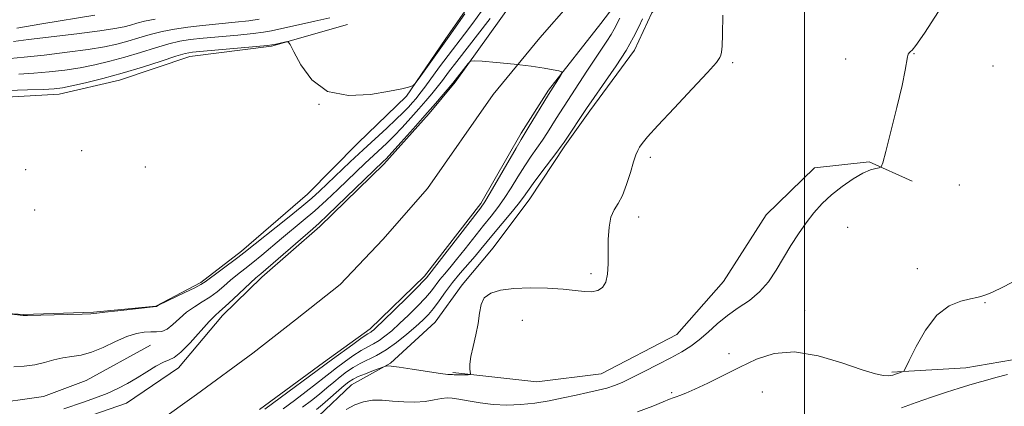
# Model space of a CAD drawing. Extents: x 2164800 to 2167700, y 327300 to 330200.
# Drawn here: x 2165343 to 2165540, y 329314 to 329392 of the extents above; entities that cross this region are included whole.
import ezdxf

# ---------------------------------------------------------------- set-up
doc = ezdxf.new("R2010")
doc.units = 0
doc.header["$MEASUREMENT"] = 0
for name, color, linetype, lineweight in [('32000', 7, 'Continuous', 0), ('DTM HARD BREAKLINE', 7, 'Continuous', 0), ('DTM SPOT ELEVATION', 2, 'Continuous', 13), ('INDEX CONTOUR', 41, 'Continuous', 13), ('INTERMEDIATE CONTOUR', 44, 'Continuous', 0), ('STREAM - RIVER CENTERLINE', 11, 'Continuous', 0), ('STREAM - RIVER DOUBLE LINE', 5, 'Continuous', 0)]:
    doc.layers.add(name, color=color, linetype=linetype, lineweight=lineweight)

msp = doc.modelspace()

# ---------------------------------------------------------------- linework, layer by layer
at = {"layer": '32000', "flags": 128}
msp.add_lwpolyline([(2165500, 327500), (2165500, 330000)], dxfattribs=at)
at = {"layer": 'DTM HARD BREAKLINE'}
for points in [[(2165507.15, 329415.79, 1108.66), (2165486.2, 329404.78, 1108.3), (2165475.33, 329398.88, 1106.99), (2165469.53, 329393.01, 1106.59), (2165466.06, 329385.59, 1106.47), (2165457.18, 329373.48, 1106.4), (2165452.16, 329366.44, 1106.28), (2165445.21, 329355.9, 1106.75), (2165437.87, 329346.12, 1107.35), (2165431.69, 329338.69, 1107.78), (2165426.28, 329331.27, 1107.39), (2165417.37, 329323.04, 1107.86), (2165409.61, 329318.72, 1108.93), (2165403.03, 329312.45, 1109.25), (2165392.96, 329303.45, 1109.57), (2165377.05, 329295.18, 1109.61), (2165365, 329292.78, 1109.01), (2165350.21, 329292.7, 1108.02), (2165342.03, 329293.43, 1107.59), (2165331.43, 329294.39, 1107.23)], [(2165437.57, 329401, 1108.26), (2165428.3, 329387.71, 1108.26), (2165420.58, 329376.38, 1107.94), (2165410.9, 329366.99, 1107.47), (2165400.84, 329356.81, 1107.07), (2165387.67, 329345.45, 1106.44), (2165379.53, 329339.17, 1106.28), (2165370.6, 329334.45, 1106.04), (2165358.16, 329333.22, 1106.08), (2165344.15, 329332.75, 1106.04), (2165333.24, 329333.47, 1105.92), (2165322.32, 329338.08, 1106.68), (2165316.07, 329341.54, 1105.8)], [(2165408.82, 329390.72, 1108.58), (2165393.67, 329386.35, 1107.83), (2165377.33, 329384.31, 1107.35), (2165363.35, 329379.56, 1107.31), (2165351.29, 329376.77, 1107.35), (2165336.12, 329375.91, 1107.11), (2165320.94, 329375.43, 1106.75), (2165306.56, 329373.02, 1106.68), (2165295.68, 329368.68, 1105.8), (2165270.4, 329365.04, 1105.48), (2165255.24, 329361.45, 1104.93), (2165246.68, 329361.01, 1103.82)], [(2165517.41, 329321.27, 1111.81), (2165532.19, 329322.13, 1112.96), (2165543.86, 329324.14, 1113.31), (2165553.18, 329328.09, 1113.23), (2165565.18, 329339.44, 1113.15), (2165573.66, 329354.28, 1111.81), (2165581.38, 329366, 1110.93)], [(2165429.83, 329321.17, 1107.84), (2165446.58, 329319.32, 1108.59), (2165459.42, 329320.94, 1109.03), (2165474.55, 329328.81, 1108.99), (2165483.83, 329339.37, 1108.87), (2165492.32, 329352.66, 1108.99), (2165502, 329362.05, 1109.15), (2165512.89, 329363.28, 1109.86), (2165521.48, 329359.44, 1110.34)], [(2165259.24, 329342.79, 1101.91), (2165284.61, 329329.7, 1101.83), (2165296.71, 329324.31, 1101.91), (2165309.96, 329320.89, 1102.03), (2165324.77, 329317.08, 1102.19), (2165336.85, 329314.81, 1102.59), (2165348.13, 329316.43, 1102.79), (2165356.67, 329319.59, 1102.82), (2165369.48, 329326.67, 1102.82)]]:
    msp.add_polyline3d(points, dxfattribs=at)
at = {"layer": 'DTM SPOT ELEVATION'}
for p in [(2165521.84, 329384.89, 1110.03), (2165485.66, 329383.06, 1108.24), (2165508.21, 329383.83, 1109.74), (2165537.64, 329382.39, 1110.68), (2165403.13, 329374.74, 1108), (2165355.76, 329365.5, 1106.47), (2165469.27, 329364.2, 1108.38), (2165344.58, 329361.72, 1106.14), (2165368.51, 329362.24, 1106.15), (2165530.86, 329358.67, 1110.57), (2165346.39, 329353.66, 1107.34), (2165466.88, 329352.27, 1108.47), (2165508.58, 329350.17, 1111.05), (2165457.37, 329340.92, 1107.74), (2165522.51, 329341.95, 1111.43), (2165536.03, 329335.13, 1112.09), (2165500.06, 329333.63, 1111.25), (2165443.71, 329331.61, 1108.56), (2165484.93, 329324.95, 1111.4), (2165491.61, 329317.28, 1113.16), (2165473.48, 329317.14, 1111.73)]:
    msp.add_point(p, dxfattribs=at)
at = {"layer": 'INDEX CONTOUR', "elevation": 1110, "flags": 128}
for points in [[(2165343.253, 329380.758), (2165346.244, 329380.946), (2165349.311, 329381.224), (2165352.4, 329381.599), (2165355.451, 329382.072), (2165358.427, 329382.65), (2165361.385, 329383.343), (2165364.41, 329384.167), (2165367.5279, 329385.107), (2165370.539, 329386.042), (2165373.188, 329386.819), (2165375.351, 329387.333), (2165377.439, 329387.666), (2165380, 329387.941), (2165386.956, 329388.589), (2165390.0231, 329388.893), (2165392.059, 329389.147), (2165393.663, 329389.44), (2165402.2731, 329391.343), (2165405.2741, 329392.019)], [(2165526.743, 329393.2581), (2165523.913, 329388.972), (2165522.244, 329386.532), (2165521.476, 329385.55), (2165521.158, 329385.287), (2165520.9191, 329385.109), (2165520.701, 329384.801), (2165520.5229, 329384.252), (2165520.0891, 329381.54), (2165519.478, 329378.541), (2165518.437, 329374.137), (2165517.228, 329369.306), (2165516.206, 329365.313), (2165515.617, 329363.092), (2165515.277, 329362.256), (2165514.893, 329362.09), (2165514.215, 329361.97), (2165513.15, 329361.65), (2165511.645, 329360.974), (2165509.702, 329359.842), (2165507.534, 329358.36), (2165505.408, 329356.686), (2165503.532, 329354.943), (2165501.867, 329353.105), (2165500.315, 329351.108), (2165498.796, 329348.912), (2165497.298, 329346.5599), (2165495.824, 329344.118), (2165494.36, 329341.664), (2165492.8049, 329339.334), (2165491.041, 329337.277), (2165488.995, 329335.581), (2165486.796, 329334.091), (2165484.62, 329332.592), (2165482.607, 329330.936), (2165480.752, 329329.243), (2165479.0129, 329327.701), (2165477.322, 329326.435), (2165475.497, 329325.311), (2165473.332, 329324.133), (2165470.7221, 329322.774), (2165467.976, 329321.373), (2165465.508, 329320.141), (2165463.608, 329319.232), (2165462.071, 329318.588), (2165460.57, 329318.0951), (2165458.831, 329317.652), (2165456.796, 329317.202), (2165454.4619, 329316.7), (2165451.846, 329316.126), (2165449.048, 329315.554), (2165446.189, 329315.082), (2165443.368, 329314.793), (2165440.605, 329314.705), (2165437.898, 329314.821), (2165435.278, 329315.124), (2165432.918, 329315.513), (2165431.024, 329315.867), (2165429.708, 329316.082), (2165428.691, 329316.133), (2165427.6, 329316.01), (2165426.138, 329315.732), (2165424.326, 329315.428), (2165422.263, 329315.254), (2165420.051, 329315.314), (2165417.82, 329315.502), (2165415.702, 329315.661), (2165413.792, 329315.647), (2165412.029, 329315.375), (2165410.312, 329314.771), (2165408.536, 329313.779)]]:
    msp.add_lwpolyline(points, dxfattribs=at)
at = {"layer": 'INTERMEDIATE CONTOUR', "flags": 128}
for points, elevation in [([(2165340.648, 329332.978), (2165344.132, 329332.5511), (2165344.3181, 329332.565), (2165344.947, 329332.587), (2165352.935, 329332.781), (2165355.873, 329332.865), (2165357.634, 329332.944), (2165358.834, 329333.056), (2165360.41, 329333.246), (2165362.997, 329333.538), (2165370.643, 329334.36), (2165370.722, 329334.405), (2165371.135, 329334.615), (2165376.392, 329337.169), (2165378.35, 329338.136), (2165379.559, 329338.776), (2165380.402, 329339.322), (2165386.91, 329344.178), (2165388.118, 329345.103), (2165396.822, 329352.034), (2165399.6899, 329354.352), (2165401.702, 329356.043), (2165403.211, 329357.4019), (2165409.367, 329363.237), (2165411.961, 329365.659), (2165416.642, 329369.959), (2165418.489, 329371.69), (2165419.904, 329373.088), (2165420.965, 329374.207), (2165421.7861, 329375.1239), (2165422.495, 329375.943), (2165423.258, 329376.881), (2165424.254, 329378.188), (2165427.201, 329382.211), (2165428.881, 329384.483), (2165432.134, 329388.762), (2165433.791, 329390.975), (2165435.523, 329393.369)], 1106), ([(2165341.007, 329377.499), (2165344.974, 329377.613), (2165348.158, 329377.734), (2165350.299, 329377.858), (2165351.942, 329378.059), (2165353.829, 329378.43), (2165356.5361, 329379.045), (2165359.967, 329379.9), (2165363.858, 329380.969), (2165367.904, 329382.195), (2165371.639, 329383.39), (2165374.557, 329384.336), (2165376.402, 329384.884), (2165377.915, 329385.165), (2165380.087, 329385.383), (2165392.824, 329386.509), (2165393.694, 329386.609), (2165394.224, 329386.713), (2165396.532, 329387.216), (2165396.972, 329387.226), (2165397.38, 329386.714), (2165398.108, 329385.24), (2165399.474, 329382.614), (2165401.668, 329379.6319), (2165404.85, 329377.337), (2165409.004, 329376.491), (2165413.411, 329376.717), (2165417.178, 329377.357), (2165419.63, 329377.871), (2165420.966, 329378.192), (2165421.602, 329378.374), (2165421.941, 329378.5211), (2165422.326, 329378.937), (2165423.086, 329379.982), (2165429.111, 329388.362), (2165432.227, 329392.8)], 1108), ([(2165342.21, 329322.319), (2165344.323, 329322.467), (2165346.418, 329322.763), (2165348.389, 329323.207), (2165350.247, 329323.6981), (2165352.031, 329324.1131), (2165353.795, 329324.388), (2165355.649, 329324.693), (2165357.717, 329325.258), (2165360.062, 329326.222), (2165362.496, 329327.3629), (2165364.772, 329328.368), (2165366.693, 329328.995), (2165368.277, 329329.286), (2165369.591, 329329.353), (2165370.714, 329329.328), (2165371.749, 329329.4189), (2165372.808, 329329.854), (2165373.982, 329330.778), (2165375.289, 329332.003), (2165376.724, 329333.256), (2165378.269, 329334.33), (2165379.851, 329335.2869), (2165381.38, 329336.251), (2165382.794, 329337.319), (2165384.134, 329338.46), (2165385.466, 329339.612), (2165386.85, 329340.738), (2165388.328, 329341.899), (2165389.934, 329343.18), (2165391.694, 329344.644), (2165395.627, 329347.955), (2165399.981, 329351.5339), (2165402.27, 329353.494), (2165404.595, 329355.601), (2165406.856, 329357.733), (2165412.369, 329362.999), (2165416.577, 329366.927), (2165418.068, 329368.4099), (2165419.721, 329370.155), (2165421.426, 329372.025), (2165423.03, 329373.829), (2165424.419, 329375.422), (2165425.621, 329376.843), (2165426.698, 329378.177), (2165427.744, 329379.54), (2165428.967, 329381.166), (2165430.608, 329383.32), (2165437.283, 329391.904)], 1104), ([(2165342.825, 329389.977), (2165347.807, 329390.799), (2165358.416, 329392.571)], 1116), ([(2165463.161, 329391.946), (2165462.023, 329389.7779), (2165461.395, 329388.678), (2165460.5601, 329387.384), (2165458.143, 329383.7921), (2165456.567, 329381.3721), (2165450.477, 329371.917), (2165448.724, 329369.119), (2165447.737, 329367.624), (2165445.454, 329364.3809), (2165444.173, 329362.47), (2165442.82, 329360.3011), (2165441.445, 329358.05), (2165440.101, 329355.949), (2165438.8119, 329354.143), (2165437.471, 329352.434), (2165435.943, 329350.535), (2165432.2799, 329345.882), (2165430.569, 329343.732), (2165429.205, 329342.081), (2165428.139, 329340.821), (2165427.264, 329339.754), (2165425.558, 329337.516), (2165424.373, 329336.116), (2165422.794, 329334.437), (2165420.993, 329332.644), (2165419.212, 329330.953), (2165417.645, 329329.541), (2165416.292, 329328.425), (2165415.106, 329327.578), (2165414.019, 329326.945), (2165412.888, 329326.3511), (2165411.548, 329325.586), (2165409.908, 329324.515), (2165408.168, 329323.284), (2165406.597, 329322.112), (2165405.356, 329321.136), (2165404.172, 329320.182), (2165402.66, 329318.995), (2165400.573, 329317.411), (2165398.209, 329315.633), (2165395.999, 329313.955)], 1104), ([(2165483.672, 329392.545), (2165483.622, 329388.721), (2165483.54, 329386.348), (2165483.435, 329385.158), (2165483.322, 329384.588), (2165483.126, 329384.078), (2165482.412, 329383.091), (2165480.659, 329381.096), (2165477.596, 329377.814), (2165473.962, 329373.969), (2165470.746, 329370.534), (2165468.703, 329368.253), (2165467.633, 329366.937), (2165467.101, 329366.164), (2165466.725, 329365.528), (2165466.355, 329364.68), (2165465.894, 329363.2861), (2165465.272, 329361.161), (2165464.513, 329358.718), (2165463.669, 329356.519), (2165462.801, 329354.9471), (2165462.004, 329353.681), (2165461.385, 329352.22), (2165461.02, 329350.198), (2165460.859, 329347.776), (2165460.822, 329345.252), (2165460.818, 329342.892), (2165460.718, 329340.849), (2165460.386, 329339.243), (2165459.715, 329338.164), (2165458.738, 329337.554), (2165457.519, 329337.324), (2165456.079, 329337.374), (2165454.251, 329337.59), (2165451.824, 329337.848), (2165448.706, 329338.0389), (2165445.274, 329338.104), (2165442.025, 329337.994), (2165439.371, 329337.661), (2165437.4, 329337.046), (2165436.116, 329336.091), (2165435.466, 329334.749), (2165435.175, 329333.04), (2165434.911, 329330.995), (2165434.433, 329328.693), (2165433.86, 329326.385), (2165433.405, 329324.364), (2165433.22, 329322.861), (2165433.234, 329321.847), (2165433.361, 329320.909), (2165433.253, 329320.787), (2165432.906, 329320.759), (2165431.516, 329320.72), (2165430.822, 329320.713), (2165430.35, 329320.726), (2165430.073, 329320.751), (2165429.746, 329320.797), (2165429.485, 329320.778), (2165428.853, 329320.833), (2165427.35, 329321.031), (2165421.733, 329321.865), (2165419.098, 329322.246), (2165417.5, 329322.445), (2165416.761, 329322.501), (2165416.502, 329322.492), (2165416.359, 329322.465), (2165416.05, 329322.359), (2165413.985, 329321.584), (2165412.386, 329320.966), (2165410.932, 329320.374), (2165409.917, 329319.89), (2165409.111, 329319.361), (2165408.158, 329318.572), (2165403.808, 329314.78), (2165402.654, 329313.819)], 1108), ([(2165341.533, 329383.902), (2165344.331, 329384.157), (2165348.322, 329384.591), (2165352.8579, 329385.139), (2165357.074, 329385.715), (2165360.317, 329386.254), (2165362.8031, 329386.786), (2165364.962, 329387.364), (2165367.152, 329388.02), (2165369.44, 329388.693), (2165371.818, 329389.301), (2165374.299, 329389.783), (2165376.964, 329390.166), (2165379.9119, 329390.499), (2165386.371, 329391.139), (2165389.14, 329391.452), (2165391.2171, 329391.768)], 1112), ([(2165342.152, 329387.283), (2165345.15, 329387.672), (2165354.836, 329388.857), (2165359.379, 329389.438), (2165362.41, 329389.882), (2165364.2459, 329390.231), (2165365.514, 329390.561), (2165366.776, 329390.932), (2165368.34, 329391.344), (2165370.449, 329391.784)], 1114), ([(2165467.66, 329391.792), (2165466.951, 329390.245), (2165465.9, 329388.133), (2165464.395, 329385.492), (2165462.421, 329382.436), (2165460.327, 329379.3991), (2165457.413, 329375.26), (2165456.647, 329374.131), (2165452.019, 329367.204), (2165451.456, 329366.403), (2165450.578, 329365.22), (2165447.418, 329361.025), (2165445.876, 329358.938), (2165443.945, 329356.214), (2165442.896, 329354.839), (2165441.379, 329352.987), (2165437.937, 329348.884), (2165435.451, 329345.845), (2165434.261, 329344.431), (2165431.311, 329341.044), (2165429.776, 329339.175), (2165428.368, 329337.298), (2165427.106, 329335.531), (2165425.984, 329333.997), (2165424.961, 329332.76), (2165423.862, 329331.636), (2165422.477, 329330.381), (2165420.67, 329328.837), (2165418.6031, 329327.19), (2165416.5149, 329325.713), (2165414.597, 329324.604), (2165411.332, 329323.014), (2165409.94, 329322.213), (2165408.643, 329321.324), (2165407.377, 329320.342), (2165406.082, 329319.265), (2165404.714, 329318.108), (2165403.234, 329316.888), (2165401.614, 329315.615), (2165399.871, 329314.273)], 1106), ([(2165352.231, 329313.963), (2165356.165, 329315.282), (2165358.545, 329316.118), (2165360.888, 329317.029), (2165363.0039, 329317.99), (2165364.95, 329319.016), (2165366.851, 329320.132), (2165368.775, 329321.325), (2165370.589, 329322.434), (2165372.105, 329323.257), (2165373.233, 329323.715), (2165374.262, 329324.202), (2165375.578, 329325.231), (2165377.422, 329327.118), (2165381.233, 329331.367), (2165382.409, 329332.589), (2165383.31, 329333.404), (2165384.411, 329334.367), (2165386.03, 329335.862), (2165389.463, 329339.106), (2165390.5371, 329340.092), (2165391.504, 329340.936), (2165401.874, 329349.905), (2165403.14, 329351.033), (2165404.851, 329352.636), (2165415.954, 329363.314), (2165416.511, 329363.896), (2165417.647, 329365.131), (2165419.539, 329367.222), (2165421.887, 329369.843), (2165424.274, 329372.5351), (2165426.344, 329374.902), (2165429.824, 329378.98), (2165432.901, 329382.88), (2165433.357, 329383.346), (2165434.076, 329383.47), (2165435.674, 329383.356), (2165438.5281, 329383.102), (2165442.0619, 329382.761), (2165445.4589, 329382.38), (2165448.065, 329382.003), (2165449.854, 329381.671), (2165450.964, 329381.426), (2165451.523, 329381.268), (2165451.629, 329381.052), (2165451.371, 329380.59), (2165448.942, 329376.741), (2165444.897, 329370.028), (2165443.49, 329367.737), (2165442.469, 329366.002), (2165437.307, 329357.058), (2165436.244, 329355.299), (2165435.33, 329353.985), (2165424.553, 329340.088), (2165424.01, 329339.502), (2165422.762, 329338.234), (2165420.628, 329336.114), (2165415.948, 329331.525), (2165414.621, 329330.2461), (2165413.981, 329329.659), (2165413.698, 329329.442), (2165413.441, 329329.287), (2165412.899, 329328.938), (2165411.763, 329328.157), (2165409.877, 329326.8169), (2165405.816, 329323.882), (2165392.331, 329313.862)], 1102), ([(2165542.754, 329339.876), (2165539.543, 329338.245), (2165537.505, 329337.258), (2165536.394, 329336.773), (2165535.759, 329336.547), (2165535.181, 329336.37), (2165534.378, 329336.1651), (2165533.098, 329335.888), (2165531.185, 329335.439), (2165528.855, 329334.482), (2165526.417, 329332.623), (2165524.156, 329329.687), (2165522.261, 329326.374), (2165520.896, 329323.604), (2165520.149, 329322.058), (2165519.789, 329321.4601), (2165519.5109, 329321.301), (2165517.623, 329320.673), (2165517.219, 329320.585), (2165516.671, 329320.5499), (2165515.785, 329320.608), (2165514.196, 329320.938), (2165511.495, 329321.751), (2165507.469, 329323.114), (2165502.707, 329324.52), (2165497.992, 329325.314), (2165493.929, 329325.021), (2165490.394, 329323.875), (2165487.079, 329322.286), (2165483.781, 329320.624), (2165480.701, 329319.095), (2165478.145, 329317.867), (2165476.331, 329317.057), (2165475.141, 329316.586), (2165474.368, 329316.324), (2165473.781, 329316.139), (2165473.044, 329315.871), (2165471.794, 329315.357), (2165469.717, 329314.486), (2165466.691, 329313.351)], 1112), ([(2165540.533, 329320.768), (2165538.189, 329320.198), (2165536.102, 329319.634), (2165534.405, 329319.162), (2165532.796, 329318.696), (2165530.861, 329318.104), (2165528.311, 329317.29), (2165525.345, 329316.303), (2165522.284, 329315.227), (2165519.362, 329314.159)], 1114)]:
    msp.add_lwpolyline(points, dxfattribs=dict(at, elevation=elevation))
at = {"layer": 'STREAM - RIVER CENTERLINE'}
msp.add_polyline3d([(2165540.37, 329451.15, 1104.81), (2165534.69, 329449.99, 1104.81), (2165523.86, 329448.57, 1104.77), (2165504.37, 329436.85, 1105.01), (2165483.88, 329421.61, 1104.97), (2165471.28, 329412.7, 1104.61), (2165460.9, 329403.49, 1104.02), (2165453.38, 329395.08, 1103.03), (2165447.19, 329388.03, 1102.63), (2165437.91, 329376.69, 1101.76), (2165424.78, 329357.94, 1101.64), (2165415.88, 329347.77, 1101.6), (2165407.37, 329338.76, 1101.56), (2165398.46, 329331.71, 1101.52), (2165389.93, 329325.04, 1101.48), (2165378.69, 329316.81, 1101.44), (2165370.94, 329311.31, 1101.4)], dxfattribs=at)
at = {"layer": 'STREAM - RIVER DOUBLE LINE'}
for points in [[(2165543.49, 329454.55, 1105.16), (2165533.27, 329454.98, 1105.16), (2165521.34, 329451.8, 1105.15), (2165504.88, 329441.74, 1105.15), (2165488.3, 329430.46, 1104.97), (2165475.49, 329424.16, 1104.61), (2165462.86, 329416.12, 1104.02), (2165452.83, 329406.34, 1103.03), (2165441.6, 329394.98, 1102.63), (2165430.32, 329379.2, 1101.76), (2165425.1, 329372.92, 1101.64), (2165416.05, 329362.79, 1101.6), (2165403.27, 329350.37, 1101.56), (2165391.74, 329340.25, 1101.52), (2165383.87, 329332.6, 1101.48), (2165375.12, 329322.15, 1101.44), (2165364.73, 329315.05, 1101.4), (2165350.66, 329310.24, 1101.36)], [(2165539.98, 329447.36, 1105.16), (2165534.92, 329447.72, 1105.16), (2165526.37, 329445.34, 1105.15), (2165510.47, 329434.74, 1105.15), (2165493.81, 329421.03, 1104.97), (2165481.79, 329412.01, 1104.61), (2165474.04, 329406.9, 1104.02), (2165464.36, 329397.51, 1103.03), (2165459.34, 329390.86, 1102.63), (2165448.9, 329377.57, 1101.76), (2165443.5, 329368.98, 1101.64), (2165435.4, 329354.92, 1101.6), (2165424.2, 329340.46, 1101.56), (2165413.36, 329329.89, 1101.52), (2165404.06, 329323.22, 1101.48), (2165391.26, 329313.81, 1101.44)]]:
    msp.add_polyline3d(points, dxfattribs=at)

doc.saveas('drawing.dxf')
